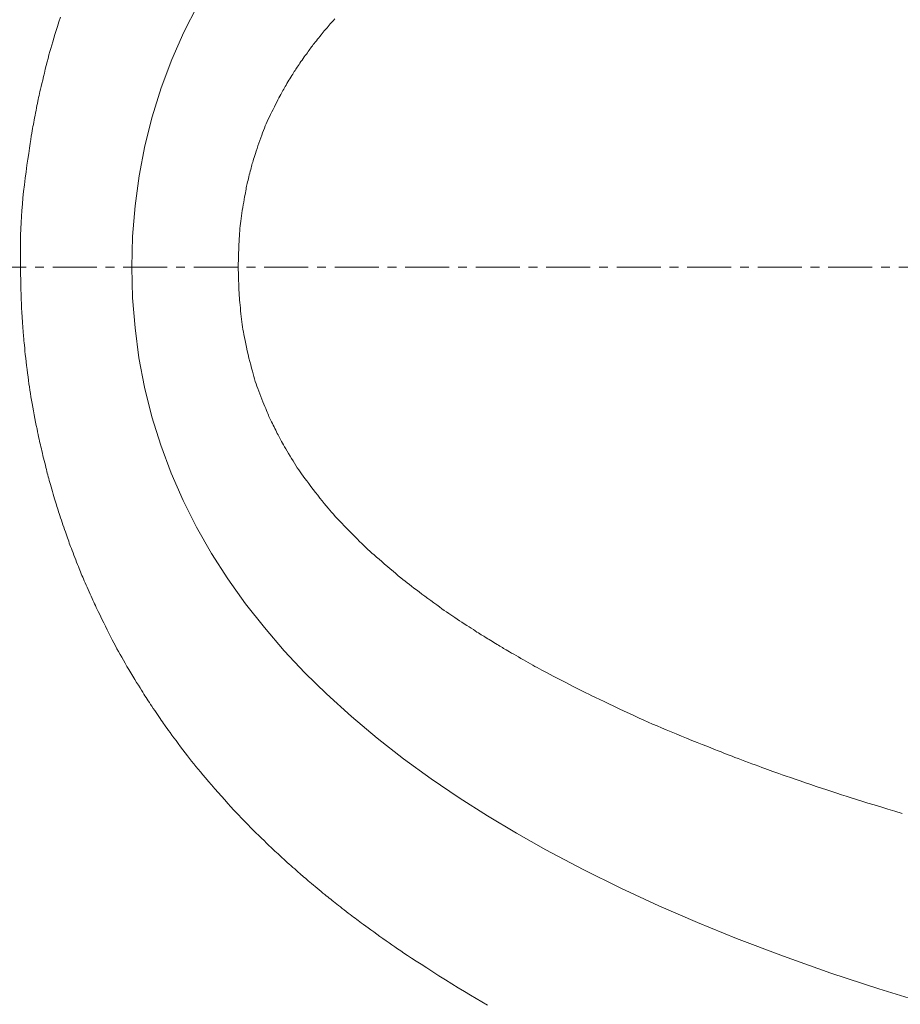
# Model space of a CAD drawing. Units: millimetres. Extents: x 4200 to 8405, y 0 to 2970.
# Drawn here: x 5292 to 5417, y 2281 to 2421 of the extents above; entities that cross this region are included whole.
import ezdxf

# ---------------------------------------------------------------- set-up
doc = ezdxf.new("R2010")
doc.units = ezdxf.units.MM
doc.linetypes.add('CENTER1', pattern=[10, 6.25, -1.25, 1.25, -1.25])
doc.linetypes.add('CENTER2', pattern=[28.575, 19.05, -3.175, 3.175, -3.175])
doc.layers.add('2-0', color=5, linetype='Continuous')
doc.layers.add('中心線', color=1, linetype='CENTER1', lineweight=15)
doc.layers.add('寸法線', color=3, linetype='Continuous', lineweight=15)
doc.styles.add('japanese', font='romans.shx', dxfattribs={"bigfont": 'bigfont.shx'})
doc.dimstyles.new('KIHON', dxfattribs={"dimscale": 10, "dimtxt": 2.5, "dimasz": 2.5, "dimexe": 0, "dimexo": 2, "dimgap": 1, "dimtad": 1, "dimdec": 0, "dimdsep": 46, "dimtxsty": 'japanese', "dimblk": 'OPEN30', "dimcen": 2.5, "dimadec": 0, "dimazin": 0, "dimtfac": 1, "dimtdec": 0, "dimtmove": 0, "dimatfit": 0, "dimfxl": 1, "dimarcsym": 0})

# ---------------------------------------------------------------- blocks, each defined once
blk = doc.blocks.new('_Open30')
at = {"color": 0, "linetype": 'ByBlock', "lineweight": -2}
for p, q in [((-1, 0.2679), (0, 0)), ((0, 0), (-1, -0.2679)), ((0, 0), (-1, 0))]:
    blk.add_line(p, q, dxfattribs=at)
blk = doc.blocks.new('*D8')
at = {"layer": 'Defpoints', "color": 0, "linetype": 'Continuous', "transparency": 16777216}
for p in [(5166.65, 2408.42), (5786.35, 2408.42), (5786.35, 2021.72)]:
    blk.add_point(p, dxfattribs=at)
at = {"layer": '寸法線', "color": 0, "linetype": 'Continuous', "lineweight": -2, "transparency": 16777216}
for p, q in [((5166.65, 2388.42), (5166.65, 2021.72)), ((5786.35, 2388.42), (5786.35, 2021.72)), ((5191.65, 2021.72), (5761.35, 2021.72))]:
    blk.add_line(p, q, dxfattribs=at)
at = {"layer": '寸法線', "color": 0, "linetype": 'Continuous', "lineweight": -2, "transparency": 16777216, "xscale": 25, "yscale": 25, "zscale": 25, "rotation": 180}
blk.add_blockref('_Open30', (5166.65, 2021.72), dxfattribs=at)
at = {"layer": '寸法線', "color": 0, "linetype": 'Continuous', "lineweight": -2, "transparency": 16777216, "xscale": 25, "yscale": 25, "zscale": 25}
blk.add_blockref('_Open30', (5786.35, 2021.72), dxfattribs=at)
at = {"layer": '寸法線', "color": 0, "linetype": 'Continuous', "lineweight": 0, "transparency": 16777216, "insert": (5521.35, 2044.22), "char_height": 25, "attachment_point": 5, "style": 'japanese'}
blk.add_mtext('620', dxfattribs=at)
blk = doc.blocks.new('*D11')
at = {"layer": 'Defpoints', "color": 0, "linetype": 'Continuous', "transparency": 16777216}
for p in [(5520.93, 2586.08), (4986.35, 2186.3), (5521.52, 2186.3)]:
    blk.add_point(p, dxfattribs=at)
at = {"layer": '寸法線', "color": 0, "linetype": 'Continuous', "lineweight": -2, "transparency": 16777216}
for p, q in [((5500.93, 2586.08), (4986.35, 2586.08)), ((4986.35, 2561.08), (4986.35, 2211.3)), ((5501.52, 2186.3), (4986.35, 2186.3))]:
    blk.add_line(p, q, dxfattribs=at)
at = {"layer": '寸法線', "color": 0, "linetype": 'Continuous', "lineweight": -2, "transparency": 16777216, "xscale": 25, "yscale": 25, "zscale": 25}
for p, rotation in [((4986.35, 2586.08), 90), ((4986.35, 2186.3), 270)]:
    blk.add_blockref('_Open30', p, dxfattribs=dict(at, rotation=rotation))
at = {"layer": '寸法線', "color": 0, "linetype": 'Continuous', "lineweight": 0, "transparency": 16777216, "insert": (4963.85, 2386.19), "char_height": 25, "attachment_point": 5, "rotation": 90, "style": 'japanese'}
blk.add_mtext('400', dxfattribs=at)

msp = doc.modelspace()

# ---------------------------------------------------------------- linework, layer by layer
at = {"layer": '2-0', "color": 5, "linetype": 'CENTER2', "lineweight": 20}
for p, q in [((5316.87, 2422.55), (5314.94, 2418.75)), ((5297.03, 2419.59), (5297.24, 2420.24)), ((5297.24, 2420.24), (5297.46, 2420.9)), ((5335.56, 2419.75), (5335.41, 2419.58)), ((5335.73, 2419.94), (5335.56, 2419.75)), ((5335.92, 2420.16), (5335.73, 2419.94)), ((5336.13, 2420.4), (5335.92, 2420.16)), ((5336.37, 2420.66), (5336.13, 2420.4)), ((5296.49, 2417.9), (5296.66, 2418.43)), ((5296.66, 2418.43), (5296.83, 2418.99)), ((5296.83, 2418.99), (5297.03, 2419.59)), ((5314.94, 2418.75), (5313.24, 2414.88)), ((5334.42, 2418.39), (5334.25, 2418.18)), ((5334.58, 2418.58), (5334.42, 2418.39)), ((5334.73, 2418.77), (5334.58, 2418.58)), ((5334.87, 2418.94), (5334.73, 2418.77)), ((5335, 2419.1), (5334.87, 2418.94)), ((5335.13, 2419.25), (5335, 2419.1)), ((5335.27, 2419.41), (5335.13, 2419.25)), ((5335.41, 2419.58), (5335.27, 2419.41)), ((5296.07, 2416.47), (5296.21, 2416.93)), ((5296.21, 2416.93), (5296.35, 2417.41)), ((5296.35, 2417.41), (5296.49, 2417.9)), ((5333.31, 2417), (5333.19, 2416.84)), ((5333.45, 2417.17), (5333.31, 2417)), ((5333.6, 2417.36), (5333.45, 2417.17)), ((5333.76, 2417.56), (5333.6, 2417.36)), ((5333.92, 2417.76), (5333.76, 2417.56)), ((5334.09, 2417.97), (5333.92, 2417.76)), ((5334.25, 2418.18), (5334.09, 2417.97)), ((5295.69, 2415.06), (5295.82, 2415.54)), ((5295.82, 2415.54), (5295.95, 2416.01)), ((5295.95, 2416.01), (5296.07, 2416.47)), ((5332.33, 2415.67), (5332.18, 2415.46)), ((5332.47, 2415.86), (5332.33, 2415.67)), ((5332.6, 2416.04), (5332.47, 2415.86)), ((5332.72, 2416.21), (5332.6, 2416.04)), ((5332.84, 2416.37), (5332.72, 2416.21)), ((5332.95, 2416.53), (5332.84, 2416.37)), ((5333.07, 2416.68), (5332.95, 2416.53)), ((5333.19, 2416.84), (5333.07, 2416.68)), ((5295.43, 2414.03), (5295.56, 2414.55)), ((5295.56, 2414.55), (5295.69, 2415.06)), ((5313.24, 2414.88), (5311.74, 2410.87)), ((5331.29, 2414.18), (5331.16, 2414)), ((5331.42, 2414.38), (5331.29, 2414.18)), ((5331.57, 2414.59), (5331.42, 2414.38)), ((5331.72, 2414.81), (5331.57, 2414.59)), ((5331.87, 2415.03), (5331.72, 2414.81)), ((5332.03, 2415.25), (5331.87, 2415.03)), ((5332.18, 2415.46), (5332.03, 2415.25)), ((5295.05, 2412.46), (5295.17, 2412.97)), ((5295.17, 2412.97), (5295.3, 2413.5)), ((5295.3, 2413.5), (5295.43, 2414.03)), ((5330.39, 2412.81), (5330.26, 2412.61)), ((5330.51, 2413), (5330.39, 2412.81)), ((5330.62, 2413.17), (5330.51, 2413)), ((5330.72, 2413.34), (5330.62, 2413.17)), ((5330.83, 2413.5), (5330.72, 2413.34)), ((5330.93, 2413.66), (5330.83, 2413.5)), ((5331.04, 2413.83), (5330.93, 2413.66)), ((5331.16, 2414), (5331.04, 2413.83)), ((5294.72, 2411.08), (5294.82, 2411.5)), ((5294.82, 2411.5), (5294.93, 2411.96)), ((5294.93, 2411.96), (5295.05, 2412.46)), ((5329.58, 2411.48), (5329.45, 2411.27)), ((5329.72, 2411.71), (5329.58, 2411.48)), ((5329.85, 2411.94), (5329.72, 2411.71)), ((5329.99, 2412.17), (5329.85, 2411.94)), ((5330.13, 2412.39), (5329.99, 2412.17)), ((5330.26, 2412.61), (5330.13, 2412.39)), ((5294.42, 2409.78), (5294.48, 2410.06)), ((5294.48, 2410.06), (5294.55, 2410.37)), ((5294.55, 2410.37), (5294.63, 2410.7)), ((5294.63, 2410.7), (5294.72, 2411.08)), ((5311.74, 2410.87), (5310.46, 2406.78)), ((5328.7, 2409.94), (5328.58, 2409.71)), ((5328.81, 2410.14), (5328.7, 2409.94)), ((5328.91, 2410.33), (5328.81, 2410.14)), ((5329.01, 2410.51), (5328.91, 2410.33)), ((5329.12, 2410.69), (5329.01, 2410.51)), ((5329.22, 2410.87), (5329.12, 2410.69)), ((5329.33, 2411.06), (5329.22, 2410.87)), ((5329.45, 2411.27), (5329.33, 2411.06)), ((5294.12, 2408.36), (5294.19, 2408.67)), ((5294.19, 2408.67), (5294.25, 2408.96)), ((5294.25, 2408.96), (5294.3, 2409.24)), ((5294.3, 2409.24), (5294.36, 2409.51)), ((5294.36, 2409.51), (5294.42, 2409.78)), ((5327.97, 2408.53), (5327.79, 2408.18)), ((5328.14, 2408.86), (5327.97, 2408.53)), ((5328.3, 2409.18), (5328.14, 2408.86)), ((5328.45, 2409.46), (5328.3, 2409.18)), ((5328.58, 2409.71), (5328.45, 2409.46)), ((5293.85, 2406.97), (5293.92, 2407.33)), ((5293.92, 2407.33), (5293.99, 2407.68)), ((5293.99, 2407.68), (5294.06, 2408.02)), ((5294.06, 2408.02), (5294.12, 2408.36)), ((5327.43, 2407.45), (5327.26, 2407.1)), ((5327.61, 2407.82), (5327.43, 2407.45)), ((5327.79, 2408.18), (5327.61, 2407.82)), ((5293.61, 2405.68), (5293.66, 2405.98)), ((5293.66, 2405.98), (5293.72, 2406.29)), ((5293.72, 2406.29), (5293.78, 2406.63)), ((5293.78, 2406.63), (5293.85, 2406.97)), ((5310.46, 2406.78), (5309.42, 2402.63)), ((5326.64, 2405.77), (5326.51, 2405.46)), ((5326.78, 2406.09), (5326.64, 2405.77)), ((5326.93, 2406.41), (5326.78, 2406.09)), ((5327.09, 2406.75), (5326.93, 2406.41)), ((5327.26, 2407.1), (5327.09, 2406.75)), ((5293.32, 2404.03), (5293.39, 2404.44)), ((5293.39, 2404.44), (5293.45, 2404.79)), ((5293.45, 2404.79), (5293.5, 2405.11)), ((5293.5, 2405.11), (5293.55, 2405.4)), ((5293.55, 2405.4), (5293.61, 2405.68)), ((5326.12, 2404.49), (5326, 2404.14)), ((5326.25, 2404.82), (5326.12, 2404.49)), ((5326.38, 2405.14), (5326.25, 2404.82)), ((5326.51, 2405.46), (5326.38, 2405.14)), ((5293.06, 2402.33), (5293.16, 2402.99)), ((5293.16, 2402.99), (5293.25, 2403.55)), ((5293.25, 2403.55), (5293.32, 2404.03)), ((5325.6, 2403.02), (5325.47, 2402.64)), ((5325.73, 2403.4), (5325.6, 2403.02)), ((5325.86, 2403.77), (5325.73, 2403.4)), ((5326, 2404.14), (5325.86, 2403.77)), ((5292.83, 2400.76), (5292.95, 2401.58)), ((5292.95, 2401.58), (5293.06, 2402.33)), ((5309.42, 2402.63), (5308.61, 2398.41)), ((5325.11, 2401.57), (5325.02, 2401.26)), ((5325.22, 2401.91), (5325.11, 2401.57)), ((5325.34, 2402.26), (5325.22, 2401.91)), ((5325.47, 2402.64), (5325.34, 2402.26)), ((5292.7, 2399.89), (5292.83, 2400.76)), ((5324.72, 2400.32), (5324.66, 2400.12)), ((5324.78, 2400.53), (5324.72, 2400.32)), ((5324.85, 2400.75), (5324.78, 2400.53)), ((5324.93, 2400.99), (5324.85, 2400.75)), ((5325.02, 2401.26), (5324.93, 2400.99)), ((5292.45, 2398.05), (5292.58, 2398.98)), ((5292.58, 2398.98), (5292.7, 2399.89)), ((5324.31, 2398.78), (5324.24, 2398.52)), ((5324.37, 2399.04), (5324.31, 2398.78)), ((5324.44, 2399.28), (5324.37, 2399.04)), ((5324.5, 2399.51), (5324.44, 2399.28)), ((5324.55, 2399.72), (5324.5, 2399.51)), ((5324.61, 2399.93), (5324.55, 2399.72)), ((5324.66, 2400.12), (5324.61, 2399.93)), ((5292.33, 2397.1), (5292.45, 2398.05)), ((5308.61, 2398.41), (5308.04, 2394.13)), ((5324, 2397.53), (5323.95, 2397.31)), ((5324.06, 2397.76), (5324, 2397.53)), ((5324.12, 2398.01), (5324.06, 2397.76)), ((5324.18, 2398.26), (5324.12, 2398.01)), ((5324.24, 2398.52), (5324.18, 2398.26)), ((5292.13, 2395.26), (5292.23, 2396.17)), ((5292.23, 2396.17), (5292.33, 2397.1)), ((5323.68, 2396), (5323.63, 2395.72)), ((5323.73, 2396.26), (5323.68, 2396)), ((5323.77, 2396.49), (5323.73, 2396.26)), ((5323.81, 2396.7), (5323.77, 2396.49)), ((5323.86, 2396.91), (5323.81, 2396.7)), ((5323.9, 2397.11), (5323.86, 2396.91)), ((5323.95, 2397.31), (5323.9, 2397.11)), ((5292.05, 2394.37), (5292.13, 2395.26)), ((5323.44, 2394.67), (5323.37, 2394.28)), ((5323.51, 2395.05), (5323.44, 2394.67)), ((5323.57, 2395.4), (5323.51, 2395.05)), ((5323.63, 2395.72), (5323.57, 2395.4)), ((5291.91, 2392.62), (5291.97, 2393.49)), ((5291.97, 2393.49), (5292.05, 2394.37)), ((5308.04, 2394.13), (5307.69, 2389.78)), ((5323.24, 2393.48), (5323.18, 2393.08)), ((5323.31, 2393.88), (5323.24, 2393.48)), ((5323.37, 2394.28), (5323.31, 2393.88)), ((5291.87, 2391.75), (5291.91, 2392.62)), ((5323.02, 2391.97), (5322.98, 2391.62)), ((5323.07, 2392.32), (5323.02, 2391.97)), ((5323.12, 2392.69), (5323.07, 2392.32)), ((5323.18, 2393.08), (5323.12, 2392.69)), ((5291.8, 2389.97), (5291.83, 2390.87)), ((5291.83, 2390.87), (5291.87, 2391.75)), ((5322.88, 2390.59), (5322.86, 2390.23)), ((5322.91, 2390.93), (5322.88, 2390.59)), ((5322.95, 2391.28), (5322.91, 2390.93)), ((5322.98, 2391.62), (5322.95, 2391.28)), ((5291.77, 2388.12), (5291.78, 2389.06)), ((5291.78, 2389.06), (5291.8, 2389.97)), ((5307.69, 2389.78), (5307.58, 2385.42)), ((5322.79, 2389.07), (5322.77, 2388.66)), ((5322.81, 2389.47), (5322.79, 2389.07)), ((5322.83, 2389.86), (5322.81, 2389.47)), ((5322.86, 2390.23), (5322.83, 2389.86)), ((5291.77, 2387.18), (5291.77, 2388.12)), ((5322.74, 2387.86), (5322.72, 2387.49)), ((5322.75, 2388.26), (5322.74, 2387.86)), ((5322.77, 2388.66), (5322.75, 2388.26)), ((5291.78, 2386.24), (5291.77, 2387.18)), ((5291.79, 2385.32), (5291.78, 2386.24)), ((5322.69, 2386.27), (5322.68, 2386.03)), ((5322.7, 2386.81), (5322.69, 2386.52)), ((5322.69, 2386.52), (5322.69, 2386.27)), ((5322.71, 2387.13), (5322.7, 2386.81)), ((5322.72, 2387.49), (5322.71, 2387.13)), ((5291.8, 2384.44), (5291.79, 2385.32)), ((5307.58, 2385.42), (5307.69, 2381.1)), ((5322.68, 2386.03), (5322.68, 2385.82)), ((5322.68, 2385.82), (5322.68, 2385.61)), ((5322.68, 2385.61), (5322.68, 2385.41)), ((5322.68, 2385.41), (5322.68, 2385.2)), ((5322.68, 2385.2), (5322.68, 2384.98)), ((5322.68, 2384.98), (5322.69, 2384.74)), ((5291.82, 2383.62), (5291.8, 2384.44)), ((5291.84, 2382.86), (5291.82, 2383.62)), ((5322.69, 2384.74), (5322.69, 2384.49)), ((5322.69, 2384.49), (5322.7, 2384.23)), ((5322.7, 2384.23), (5322.7, 2383.96)), ((5322.7, 2383.96), (5322.71, 2383.69)), ((5322.71, 2383.69), (5322.72, 2383.43)), ((5322.72, 2383.43), (5322.73, 2383.18)), ((5291.85, 2382.2), (5291.84, 2382.86)), ((5291.87, 2381.63), (5291.85, 2382.2)), ((5322.73, 2383.18), (5322.73, 2382.94)), ((5322.73, 2382.94), (5322.74, 2382.72)), ((5322.74, 2382.72), (5322.75, 2382.51)), ((5322.75, 2382.51), (5322.76, 2382.3)), ((5322.76, 2382.3), (5322.77, 2382.1)), ((5322.77, 2382.1), (5322.79, 2381.88)), ((5291.88, 2381.14), (5291.87, 2381.63)), ((5291.9, 2380.73), (5291.88, 2381.14)), ((5291.91, 2380.37), (5291.9, 2380.73)), ((5307.69, 2381.1), (5308.03, 2376.82)), ((5322.79, 2381.88), (5322.8, 2381.64)), ((5322.8, 2381.64), (5322.82, 2381.39)), ((5322.82, 2381.39), (5322.84, 2381.1)), ((5322.84, 2381.1), (5322.87, 2380.77)), ((5322.87, 2380.77), (5322.9, 2380.42)), ((5291.92, 2380.06), (5291.91, 2380.37)), ((5291.94, 2379.76), (5291.92, 2380.06)), ((5291.95, 2379.47), (5291.94, 2379.76)), ((5291.97, 2379.17), (5291.95, 2379.47)), ((5322.9, 2380.42), (5322.93, 2380.04)), ((5322.93, 2380.04), (5322.97, 2379.64)), ((5322.97, 2379.64), (5323.01, 2379.24)), ((5323.01, 2379.24), (5323.05, 2378.83)), ((5291.99, 2378.85), (5291.97, 2379.17)), ((5292.01, 2378.51), (5291.99, 2378.85)), ((5292.03, 2378.16), (5292.01, 2378.51)), ((5292.06, 2377.8), (5292.03, 2378.16)), ((5292.08, 2377.44), (5292.06, 2377.8)), ((5323.05, 2378.83), (5323.09, 2378.43)), ((5323.09, 2378.43), (5323.14, 2378.04)), ((5323.14, 2378.04), (5323.18, 2377.67)), ((5292.11, 2377.08), (5292.08, 2377.44)), ((5292.13, 2376.74), (5292.11, 2377.08)), ((5292.15, 2376.42), (5292.13, 2376.74)), ((5292.18, 2376.12), (5292.15, 2376.42)), ((5308.03, 2376.82), (5308.59, 2372.58)), ((5323.18, 2377.67), (5323.23, 2377.31)), ((5323.23, 2377.31), (5323.28, 2376.95)), ((5323.28, 2376.95), (5323.34, 2376.6)), ((5323.34, 2376.6), (5323.4, 2376.24)), ((5292.2, 2375.84), (5292.18, 2376.12)), ((5292.22, 2375.57), (5292.2, 2375.84)), ((5292.24, 2375.29), (5292.22, 2375.57)), ((5292.27, 2375), (5292.24, 2375.29)), ((5292.3, 2374.69), (5292.27, 2375)), ((5323.4, 2376.24), (5323.47, 2375.86)), ((5323.47, 2375.86), (5323.54, 2375.46)), ((5323.54, 2375.46), (5323.63, 2375.03)), ((5323.63, 2375.03), (5323.73, 2374.57)), ((5292.34, 2374.34), (5292.3, 2374.69)), ((5292.38, 2373.96), (5292.34, 2374.34)), ((5292.42, 2373.52), (5292.38, 2373.96)), ((5323.73, 2374.57), (5323.84, 2374.08)), ((5323.84, 2374.08), (5323.95, 2373.57)), ((5292.47, 2373.05), (5292.42, 2373.52)), ((5292.53, 2372.54), (5292.47, 2373.05)), ((5292.59, 2372.01), (5292.53, 2372.54)), ((5308.59, 2372.58), (5309.39, 2368.38)), ((5323.95, 2373.57), (5324.07, 2373.06)), ((5324.07, 2373.06), (5324.19, 2372.54)), ((5324.19, 2372.54), (5324.32, 2372.04)), ((5292.65, 2371.47), (5292.59, 2372.01)), ((5292.72, 2370.93), (5292.65, 2371.47)), ((5292.78, 2370.39), (5292.72, 2370.93)), ((5324.32, 2372.04), (5324.44, 2371.55)), ((5324.44, 2371.55), (5324.55, 2371.1)), ((5324.55, 2371.1), (5324.67, 2370.67)), ((5292.85, 2369.87), (5292.78, 2370.39)), ((5292.91, 2369.37), (5292.85, 2369.87)), ((5324.67, 2370.67), (5324.77, 2370.28)), ((5324.77, 2370.28), (5324.88, 2369.92)), ((5324.88, 2369.92), (5324.99, 2369.57)), ((5324.99, 2369.57), (5325.09, 2369.23)), ((5292.98, 2368.89), (5292.91, 2369.37)), ((5293.04, 2368.43), (5292.98, 2368.89)), ((5293.11, 2367.97), (5293.04, 2368.43)), ((5309.39, 2368.38), (5310.42, 2364.21)), ((5325.09, 2369.23), (5325.21, 2368.89)), ((5325.21, 2368.89), (5325.32, 2368.55)), ((5325.32, 2368.55), (5325.45, 2368.2)), ((5325.45, 2368.2), (5325.58, 2367.84)), ((5293.18, 2367.51), (5293.11, 2367.97)), ((5293.26, 2367.05), (5293.18, 2367.51)), ((5293.34, 2366.58), (5293.26, 2367.05)), ((5325.58, 2367.84), (5325.73, 2367.46)), ((5325.73, 2367.46), (5325.87, 2367.08)), ((5325.87, 2367.08), (5326.02, 2366.71)), ((5326.02, 2366.71), (5326.17, 2366.34)), ((5293.43, 2366.08), (5293.34, 2366.58)), ((5293.52, 2365.57), (5293.43, 2366.08)), ((5293.62, 2365.04), (5293.52, 2365.57)), ((5326.17, 2366.34), (5326.31, 2365.99)), ((5326.31, 2365.99), (5326.44, 2365.66)), ((5326.44, 2365.66), (5326.56, 2365.36)), ((5326.56, 2365.36), (5326.67, 2365.1)), ((5293.73, 2364.5), (5293.62, 2365.04)), ((5293.83, 2363.97), (5293.73, 2364.5)), ((5293.93, 2363.45), (5293.83, 2363.97)), ((5310.42, 2364.21), (5311.67, 2360.16)), ((5326.67, 2365.1), (5326.77, 2364.86)), ((5326.77, 2364.86), (5326.86, 2364.65)), ((5326.86, 2364.65), (5326.95, 2364.45)), ((5326.95, 2364.45), (5327.03, 2364.26)), ((5327.03, 2364.26), (5327.12, 2364.07)), ((5327.12, 2364.07), (5327.21, 2363.88)), ((5327.21, 2363.88), (5327.3, 2363.68)), ((5294.03, 2362.95), (5293.93, 2363.45)), ((5294.13, 2362.49), (5294.03, 2362.95)), ((5294.21, 2362.06), (5294.13, 2362.49)), ((5327.3, 2363.68), (5327.41, 2363.47)), ((5327.41, 2363.47), (5327.52, 2363.24)), ((5327.52, 2363.24), (5327.63, 2363)), ((5327.63, 2363), (5327.75, 2362.76)), ((5327.75, 2362.76), (5327.87, 2362.52)), ((5327.87, 2362.52), (5327.99, 2362.28)), ((5294.29, 2361.69), (5294.21, 2362.06)), ((5294.36, 2361.35), (5294.29, 2361.69)), ((5294.42, 2361.04), (5294.36, 2361.35)), ((5294.49, 2360.76), (5294.42, 2361.04)), ((5327.99, 2362.28), (5328.1, 2362.05)), ((5328.1, 2362.05), (5328.21, 2361.84)), ((5328.21, 2361.84), (5328.31, 2361.64)), ((5328.31, 2361.64), (5328.41, 2361.45)), ((5328.41, 2361.45), (5328.5, 2361.27)), ((5328.5, 2361.27), (5328.6, 2361.09)), ((5328.6, 2361.09), (5328.7, 2360.9)), ((5294.55, 2360.49), (5294.49, 2360.76)), ((5294.61, 2360.22), (5294.55, 2360.49)), ((5294.67, 2359.95), (5294.61, 2360.22)), ((5294.74, 2359.66), (5294.67, 2359.95)), ((5294.81, 2359.35), (5294.74, 2359.66)), ((5311.67, 2360.16), (5313.16, 2356.18)), ((5328.7, 2360.9), (5328.82, 2360.7)), ((5328.82, 2360.7), (5328.94, 2360.47)), ((5328.94, 2360.47), (5329.09, 2360.22)), ((5329.09, 2360.22), (5329.25, 2359.94)), ((5329.25, 2359.94), (5329.43, 2359.63)), ((5329.43, 2359.63), (5329.62, 2359.31)), ((5294.89, 2359.02), (5294.81, 2359.35)), ((5294.97, 2358.68), (5294.89, 2359.02)), ((5295.06, 2358.34), (5294.97, 2358.68)), ((5295.14, 2357.99), (5295.06, 2358.34)), ((5329.62, 2359.31), (5329.82, 2358.97)), ((5329.82, 2358.97), (5330.03, 2358.62)), ((5330.03, 2358.62), (5330.24, 2358.27)), ((5330.24, 2358.27), (5330.45, 2357.93)), ((5295.23, 2357.65), (5295.14, 2357.99)), ((5295.31, 2357.32), (5295.23, 2357.65)), ((5295.39, 2357.01), (5295.31, 2357.32)), ((5295.46, 2356.72), (5295.39, 2357.01)), ((5330.45, 2357.93), (5330.65, 2357.6)), ((5330.65, 2357.6), (5330.85, 2357.28)), ((5330.85, 2357.28), (5331.05, 2356.98)), ((5331.05, 2356.98), (5331.24, 2356.68)), ((5295.53, 2356.46), (5295.46, 2356.72)), ((5295.59, 2356.2), (5295.53, 2356.46)), ((5295.66, 2355.95), (5295.59, 2356.2)), ((5295.73, 2355.7), (5295.66, 2355.95)), ((5295.8, 2355.45), (5295.73, 2355.7)), ((5295.87, 2355.18), (5295.8, 2355.45)), ((5313.16, 2356.18), (5314.84, 2352.31)), ((5331.24, 2356.68), (5331.44, 2356.39)), ((5331.44, 2356.39), (5331.65, 2356.09)), ((5331.65, 2356.09), (5331.88, 2355.78)), ((5331.88, 2355.78), (5332.12, 2355.45)), ((5332.12, 2355.45), (5332.38, 2355.09)), ((5295.95, 2354.9), (5295.87, 2355.18)), ((5296.04, 2354.59), (5295.95, 2354.9)), ((5296.13, 2354.26), (5296.04, 2354.59)), ((5296.23, 2353.93), (5296.13, 2354.26)), ((5332.38, 2355.09), (5332.66, 2354.72)), ((5332.66, 2354.72), (5332.97, 2354.32)), ((5332.97, 2354.32), (5333.29, 2353.9)), ((5296.33, 2353.58), (5296.23, 2353.93)), ((5296.43, 2353.24), (5296.33, 2353.58)), ((5296.53, 2352.9), (5296.43, 2353.24)), ((5296.62, 2352.58), (5296.53, 2352.9)), ((5333.29, 2353.9), (5333.61, 2353.48)), ((5333.61, 2353.48), (5333.94, 2353.07)), ((5333.94, 2353.07), (5334.26, 2352.66)), ((5334.26, 2352.66), (5334.58, 2352.26)), ((5296.71, 2352.27), (5296.62, 2352.58)), ((5296.8, 2351.98), (5296.71, 2352.27)), ((5296.88, 2351.72), (5296.8, 2351.98)), ((5296.96, 2351.47), (5296.88, 2351.72)), ((5297.03, 2351.22), (5296.96, 2351.47)), ((5314.84, 2352.31), (5316.73, 2348.55)), ((5334.58, 2352.26), (5334.88, 2351.9)), ((5334.88, 2351.9), (5335.15, 2351.56)), ((5335.15, 2351.56), (5335.42, 2351.24)), ((5297.11, 2350.97), (5297.03, 2351.22)), ((5297.19, 2350.72), (5297.11, 2350.97)), ((5297.28, 2350.46), (5297.19, 2350.72)), ((5297.37, 2350.18), (5297.28, 2350.46)), ((5297.47, 2349.87), (5297.37, 2350.18)), ((5297.58, 2349.55), (5297.47, 2349.87)), ((5335.42, 2351.24), (5335.67, 2350.94)), ((5335.67, 2350.94), (5335.92, 2350.65)), ((5335.92, 2350.65), (5336.18, 2350.36)), ((5336.18, 2350.36), (5336.44, 2350.07)), ((5336.44, 2350.07), (5336.72, 2349.77)), ((5297.69, 2349.21), (5297.58, 2349.55)), ((5297.81, 2348.87), (5297.69, 2349.21)), ((5297.92, 2348.53), (5297.81, 2348.87)), ((5298.04, 2348.2), (5297.92, 2348.53)), ((5316.73, 2348.55), (5318.86, 2344.82)), ((5336.72, 2349.77), (5337.03, 2349.45)), ((5337.03, 2349.45), (5337.36, 2349.1)), ((5337.36, 2349.1), (5337.71, 2348.74)), ((5337.71, 2348.74), (5338.07, 2348.36)), ((5298.15, 2347.88), (5298.04, 2348.2)), ((5298.25, 2347.57), (5298.15, 2347.88)), ((5298.35, 2347.29), (5298.25, 2347.57)), ((5298.44, 2347.03), (5298.35, 2347.29)), ((5338.07, 2348.36), (5338.45, 2347.97)), ((5338.45, 2347.97), (5338.82, 2347.59)), ((5338.82, 2347.59), (5339.19, 2347.22)), ((5339.19, 2347.22), (5339.55, 2346.86)), ((5298.53, 2346.78), (5298.44, 2347.03)), ((5298.62, 2346.54), (5298.53, 2346.78)), ((5298.71, 2346.29), (5298.62, 2346.54)), ((5298.8, 2346.04), (5298.71, 2346.29)), ((5298.9, 2345.78), (5298.8, 2346.04)), ((5299, 2345.51), (5298.9, 2345.78)), ((5339.55, 2346.86), (5339.89, 2346.52)), ((5339.89, 2346.52), (5340.2, 2346.21)), ((5340.2, 2346.21), (5340.5, 2345.92)), ((5340.5, 2345.92), (5340.79, 2345.65)), ((5299.12, 2345.21), (5299, 2345.51)), ((5299.24, 2344.89), (5299.12, 2345.21)), ((5299.37, 2344.56), (5299.24, 2344.89)), ((5299.49, 2344.23), (5299.37, 2344.56)), ((5318.86, 2344.82), (5321.18, 2341.2)), ((5340.79, 2345.65), (5341.07, 2345.39)), ((5341.07, 2345.39), (5341.35, 2345.13)), ((5341.35, 2345.13), (5341.64, 2344.86)), ((5341.64, 2344.86), (5341.95, 2344.59)), ((5341.95, 2344.59), (5342.28, 2344.3)), ((5342.28, 2344.3), (5342.64, 2343.98)), ((5299.62, 2343.89), (5299.49, 2344.23)), ((5299.75, 2343.56), (5299.62, 2343.89)), ((5299.88, 2343.25), (5299.75, 2343.56)), ((5299.99, 2342.95), (5299.88, 2343.25)), ((5300.1, 2342.68), (5299.99, 2342.95)), ((5342.64, 2343.98), (5343.02, 2343.65)), ((5343.02, 2343.65), (5343.41, 2343.31)), ((5343.41, 2343.31), (5343.82, 2342.96)), ((5343.82, 2342.96), (5344.22, 2342.62)), ((5300.21, 2342.42), (5300.1, 2342.68)), ((5300.31, 2342.18), (5300.21, 2342.42)), ((5300.4, 2341.94), (5300.31, 2342.18)), ((5300.5, 2341.7), (5300.4, 2341.94)), ((5300.61, 2341.46), (5300.5, 2341.7)), ((5344.22, 2342.62), (5344.62, 2342.28)), ((5344.62, 2342.28), (5345.01, 2341.96)), ((5345.01, 2341.96), (5345.37, 2341.65)), ((5345.37, 2341.65), (5345.71, 2341.37)), ((5300.71, 2341.2), (5300.61, 2341.46)), ((5300.83, 2340.93), (5300.71, 2341.2)), ((5300.96, 2340.64), (5300.83, 2340.93)), ((5301.09, 2340.33), (5300.96, 2340.64)), ((5301.23, 2340.01), (5301.09, 2340.33)), ((5321.18, 2341.2), (5323.69, 2337.68)), ((5345.71, 2341.37), (5346.03, 2341.11)), ((5346.03, 2341.11), (5346.34, 2340.87)), ((5346.34, 2340.87), (5346.64, 2340.63)), ((5346.64, 2340.63), (5346.94, 2340.39)), ((5346.94, 2340.39), (5347.25, 2340.15)), ((5347.25, 2340.15), (5347.58, 2339.9)), ((5301.38, 2339.68), (5301.23, 2340.01)), ((5301.52, 2339.36), (5301.38, 2339.68)), ((5301.66, 2339.03), (5301.52, 2339.36)), ((5301.8, 2338.73), (5301.66, 2339.03)), ((5301.93, 2338.44), (5301.8, 2338.73)), ((5347.58, 2339.9), (5347.93, 2339.64)), ((5347.93, 2339.64), (5348.31, 2339.35)), ((5348.31, 2339.35), (5348.71, 2339.05)), ((5348.71, 2339.05), (5349.13, 2338.74)), ((5349.13, 2338.74), (5349.56, 2338.42)), ((5302.05, 2338.17), (5301.93, 2338.44)), ((5302.17, 2337.91), (5302.05, 2338.17)), ((5302.28, 2337.66), (5302.17, 2337.91)), ((5302.4, 2337.41), (5302.28, 2337.66)), ((5302.52, 2337.15), (5302.4, 2337.41)), ((5323.69, 2337.68), (5326.37, 2334.28)), ((5349.56, 2338.42), (5349.99, 2338.11)), ((5349.99, 2338.11), (5350.41, 2337.8)), ((5350.41, 2337.8), (5350.82, 2337.5)), ((5350.82, 2337.5), (5351.21, 2337.23)), ((5302.65, 2336.87), (5302.52, 2337.15)), ((5302.8, 2336.56), (5302.65, 2336.87)), ((5302.97, 2336.22), (5302.8, 2336.56)), ((5303.16, 2335.83), (5302.97, 2336.22)), ((5351.21, 2337.23), (5351.56, 2336.97)), ((5351.56, 2336.97), (5351.9, 2336.73)), ((5351.9, 2336.73), (5352.21, 2336.51)), ((5352.21, 2336.51), (5352.52, 2336.3)), ((5352.52, 2336.3), (5352.81, 2336.1)), ((5352.81, 2336.1), (5353.11, 2335.9)), ((5353.11, 2335.9), (5353.41, 2335.7)), ((5303.37, 2335.4), (5303.16, 2335.83)), ((5303.59, 2334.95), (5303.37, 2335.4)), ((5303.82, 2334.48), (5303.59, 2334.95)), ((5304.07, 2333.99), (5303.82, 2334.48)), ((5353.41, 2335.7), (5353.72, 2335.49)), ((5353.72, 2335.49), (5354.05, 2335.27)), ((5354.05, 2335.27), (5354.39, 2335.05)), ((5354.39, 2335.05), (5354.73, 2334.83)), ((5354.73, 2334.83), (5355.07, 2334.61)), ((5355.07, 2334.61), (5355.4, 2334.39)), ((5304.31, 2333.51), (5304.07, 2333.99)), ((5304.55, 2333.03), (5304.31, 2333.51)), ((5326.37, 2334.28), (5329.19, 2331.01)), ((5355.4, 2334.39), (5355.72, 2334.19)), ((5355.72, 2334.19), (5356.02, 2334)), ((5356.02, 2334), (5356.29, 2333.82)), ((5356.29, 2333.82), (5356.53, 2333.66)), ((5356.53, 2333.66), (5356.75, 2333.53)), ((5356.75, 2333.53), (5356.95, 2333.4)), ((5356.95, 2333.4), (5357.13, 2333.28)), ((5357.13, 2333.28), (5357.31, 2333.17)), ((5357.31, 2333.17), (5357.48, 2333.07)), ((5304.79, 2332.57), (5304.55, 2333.03)), ((5305.02, 2332.12), (5304.79, 2332.57)), ((5305.24, 2331.7), (5305.02, 2332.12)), ((5305.46, 2331.29), (5305.24, 2331.7)), ((5357.48, 2333.07), (5357.66, 2332.96)), ((5357.66, 2332.96), (5357.85, 2332.84)), ((5357.85, 2332.84), (5358.05, 2332.71)), ((5358.05, 2332.71), (5358.26, 2332.58)), ((5358.26, 2332.58), (5358.49, 2332.45)), ((5358.49, 2332.45), (5358.72, 2332.31)), ((5358.72, 2332.31), (5358.94, 2332.17)), ((5358.94, 2332.17), (5359.17, 2332.03)), ((5359.17, 2332.03), (5359.38, 2331.9)), ((5359.38, 2331.9), (5359.59, 2331.78)), ((5359.59, 2331.78), (5359.78, 2331.66)), ((5305.68, 2330.89), (5305.46, 2331.29)), ((5305.91, 2330.48), (5305.68, 2330.89)), ((5306.14, 2330.08), (5305.91, 2330.48)), ((5329.19, 2331.01), (5332.13, 2327.89)), ((5359.78, 2331.66), (5359.95, 2331.55)), ((5359.95, 2331.55), (5360.13, 2331.45)), ((5360.13, 2331.45), (5360.31, 2331.34)), ((5360.31, 2331.34), (5360.49, 2331.23)), ((5360.49, 2331.23), (5360.69, 2331.12)), ((5360.69, 2331.12), (5360.92, 2330.99)), ((5360.92, 2330.99), (5361.16, 2330.84)), ((5361.16, 2330.84), (5361.44, 2330.68)), ((5361.44, 2330.68), (5361.75, 2330.5)), ((5361.75, 2330.5), (5362.08, 2330.31)), ((5362.08, 2330.31), (5362.42, 2330.12)), ((5306.38, 2329.66), (5306.14, 2330.08)), ((5306.63, 2329.23), (5306.38, 2329.66)), ((5306.89, 2328.78), (5306.63, 2329.23)), ((5362.42, 2330.12), (5362.77, 2329.92)), ((5362.77, 2329.92), (5363.12, 2329.71)), ((5363.12, 2329.71), (5363.47, 2329.51)), ((5363.47, 2329.51), (5363.81, 2329.32)), ((5363.81, 2329.32), (5364.14, 2329.14)), ((5364.14, 2329.14), (5364.45, 2328.96)), ((5364.45, 2328.96), (5364.76, 2328.79)), ((5307.17, 2328.32), (5306.89, 2328.78)), ((5307.45, 2327.85), (5307.17, 2328.32)), ((5307.73, 2327.39), (5307.45, 2327.85)), ((5332.13, 2327.89), (5335.18, 2324.88)), ((5364.76, 2328.79), (5365.08, 2328.62)), ((5365.08, 2328.62), (5365.4, 2328.44)), ((5365.4, 2328.44), (5365.74, 2328.26)), ((5365.74, 2328.26), (5366.1, 2328.07)), ((5366.1, 2328.07), (5366.49, 2327.86)), ((5366.49, 2327.86), (5366.9, 2327.64)), ((5366.9, 2327.64), (5367.35, 2327.41)), ((5308, 2326.94), (5307.73, 2327.39)), ((5308.26, 2326.51), (5308, 2326.94)), ((5308.51, 2326.1), (5308.26, 2326.51)), ((5308.74, 2325.74), (5308.51, 2326.1)), ((5367.35, 2327.41), (5367.81, 2327.16)), ((5367.81, 2327.16), (5368.28, 2326.92)), ((5368.28, 2326.92), (5368.75, 2326.67)), ((5368.75, 2326.67), (5369.22, 2326.43)), ((5369.22, 2326.43), (5369.66, 2326.2)), ((5369.66, 2326.2), (5370.08, 2325.98)), ((5308.94, 2325.41), (5308.74, 2325.74)), ((5309.12, 2325.12), (5308.94, 2325.41)), ((5309.29, 2324.85), (5309.12, 2325.12)), ((5309.44, 2324.61), (5309.29, 2324.85)), ((5335.18, 2324.88), (5338.71, 2321.68)), ((5370.08, 2325.98), (5370.48, 2325.78)), ((5370.48, 2325.78), (5370.85, 2325.59)), ((5370.85, 2325.59), (5371.21, 2325.41)), ((5371.21, 2325.41), (5371.58, 2325.23)), ((5371.58, 2325.23), (5371.96, 2325.04)), ((5371.96, 2325.04), (5372.38, 2324.83)), ((5372.38, 2324.83), (5372.84, 2324.61)), ((5309.59, 2324.38), (5309.44, 2324.61)), ((5309.74, 2324.15), (5309.59, 2324.38)), ((5309.89, 2323.91), (5309.74, 2324.15)), ((5310.06, 2323.67), (5309.89, 2323.91)), ((5310.23, 2323.4), (5310.06, 2323.67)), ((5310.42, 2323.12), (5310.23, 2323.4)), ((5372.84, 2324.61), (5373.35, 2324.36)), ((5373.35, 2324.36), (5373.94, 2324.08)), ((5373.94, 2324.08), (5374.57, 2323.78)), ((5374.57, 2323.78), (5375.25, 2323.45)), ((5375.25, 2323.45), (5375.96, 2323.12)), ((5310.62, 2322.83), (5310.42, 2323.12)), ((5310.82, 2322.53), (5310.62, 2322.83)), ((5311.02, 2322.23), (5310.82, 2322.53)), ((5311.21, 2321.94), (5311.02, 2322.23)), ((5311.4, 2321.66), (5311.21, 2321.94)), ((5375.96, 2323.12), (5376.69, 2322.77)), ((5376.69, 2322.77), (5377.43, 2322.43)), ((5377.43, 2322.43), (5378.15, 2322.09)), ((5378.15, 2322.09), (5378.86, 2321.77)), ((5311.58, 2321.4), (5311.4, 2321.66)), ((5311.75, 2321.15), (5311.58, 2321.4)), ((5311.91, 2320.92), (5311.75, 2321.15)), ((5312.07, 2320.7), (5311.91, 2320.92)), ((5312.23, 2320.47), (5312.07, 2320.7)), ((5338.71, 2321.68), (5342.36, 2318.61)), ((5378.86, 2321.77), (5379.53, 2321.46)), ((5379.53, 2321.46), (5380.18, 2321.16)), ((5380.18, 2321.16), (5380.82, 2320.88)), ((5380.82, 2320.88), (5381.45, 2320.61)), ((5381.45, 2320.61), (5382.08, 2320.33)), ((5312.4, 2320.23), (5312.23, 2320.47)), ((5312.58, 2319.98), (5312.4, 2320.23)), ((5312.78, 2319.7), (5312.58, 2319.98)), ((5313.01, 2319.39), (5312.78, 2319.7)), ((5313.26, 2319.04), (5313.01, 2319.39)), ((5382.08, 2320.33), (5382.72, 2320.06)), ((5382.72, 2320.06), (5383.38, 2319.78)), ((5383.38, 2319.78), (5384.06, 2319.5)), ((5384.06, 2319.5), (5384.78, 2319.2)), ((5384.78, 2319.2), (5385.52, 2318.9)), ((5313.55, 2318.65), (5313.26, 2319.04)), ((5313.85, 2318.25), (5313.55, 2318.65)), ((5314.16, 2317.82), (5313.85, 2318.25)), ((5314.49, 2317.39), (5314.16, 2317.82)), ((5342.36, 2318.61), (5346.13, 2315.67)), ((5385.52, 2318.9), (5386.27, 2318.59)), ((5386.27, 2318.59), (5387.02, 2318.29)), ((5387.02, 2318.29), (5387.75, 2317.99)), ((5387.75, 2317.99), (5388.45, 2317.71)), ((5314.81, 2316.95), (5314.49, 2317.39)), ((5315.14, 2316.52), (5314.81, 2316.95)), ((5315.46, 2316.11), (5315.14, 2316.52)), ((5388.45, 2317.71), (5389.11, 2317.45)), ((5389.11, 2317.45), (5389.71, 2317.21)), ((5389.71, 2317.21), (5390.24, 2317)), ((5390.24, 2317), (5390.72, 2316.81)), ((5390.72, 2316.81), (5391.15, 2316.64)), ((5391.15, 2316.64), (5391.55, 2316.48)), ((5391.55, 2316.48), (5391.94, 2316.33)), ((5391.94, 2316.33), (5392.32, 2316.19)), ((5315.76, 2315.71), (5315.46, 2316.11)), ((5316.06, 2315.33), (5315.76, 2315.71)), ((5316.36, 2314.96), (5316.06, 2315.33)), ((5316.66, 2314.58), (5316.36, 2314.96)), ((5346.13, 2315.67), (5350.01, 2312.85)), ((5392.32, 2316.19), (5392.71, 2316.04)), ((5392.71, 2316.04), (5393.12, 2315.88)), ((5393.12, 2315.88), (5393.56, 2315.71)), ((5393.56, 2315.71), (5394.03, 2315.54)), ((5394.03, 2315.54), (5394.52, 2315.36)), ((5394.52, 2315.36), (5395.02, 2315.17)), ((5395.02, 2315.17), (5395.52, 2314.98)), ((5395.52, 2314.98), (5396.01, 2314.8)), ((5316.97, 2314.2), (5316.66, 2314.58)), ((5317.3, 2313.81), (5316.97, 2314.2)), ((5317.65, 2313.39), (5317.3, 2313.81)), ((5396.01, 2314.8), (5396.49, 2314.63)), ((5396.49, 2314.63), (5396.93, 2314.46)), ((5396.93, 2314.46), (5397.35, 2314.31)), ((5397.35, 2314.31), (5397.74, 2314.17)), ((5397.74, 2314.17), (5398.12, 2314.03)), ((5398.12, 2314.03), (5398.51, 2313.89)), ((5398.51, 2313.89), (5398.92, 2313.75)), ((5398.92, 2313.75), (5399.36, 2313.59)), ((5399.36, 2313.59), (5399.84, 2313.42)), ((5318.03, 2312.95), (5317.65, 2313.39)), ((5318.45, 2312.47), (5318.03, 2312.95)), ((5318.89, 2311.96), (5318.45, 2312.47)), ((5350.01, 2312.85), (5353.99, 2310.15)), ((5399.84, 2313.42), (5400.38, 2313.23)), ((5400.38, 2313.23), (5401, 2313.02)), ((5401, 2313.02), (5401.66, 2312.79)), ((5401.66, 2312.79), (5402.38, 2312.54)), ((5402.38, 2312.54), (5403.13, 2312.28)), ((5403.13, 2312.28), (5403.89, 2312.02)), ((5319.35, 2311.43), (5318.89, 2311.96)), ((5319.82, 2310.9), (5319.35, 2311.43)), ((5320.29, 2310.37), (5319.82, 2310.9)), ((5403.89, 2312.02), (5404.66, 2311.76)), ((5404.66, 2311.76), (5405.42, 2311.5)), ((5405.42, 2311.5), (5406.16, 2311.25)), ((5406.16, 2311.25), (5406.86, 2311.02)), ((5406.86, 2311.02), (5407.55, 2310.79)), ((5407.55, 2310.79), (5408.22, 2310.57)), ((5320.75, 2309.85), (5320.29, 2310.37)), ((5321.2, 2309.35), (5320.75, 2309.85)), ((5321.62, 2308.88), (5321.2, 2309.35)), ((5353.99, 2310.15), (5358.03, 2307.57)), ((5408.22, 2310.57), (5408.9, 2310.35)), ((5408.9, 2310.35), (5409.6, 2310.13)), ((5409.6, 2310.13), (5410.34, 2309.9)), ((5410.34, 2309.9), (5411.11, 2309.66)), ((5411.11, 2309.66), (5411.95, 2309.4)), ((5411.95, 2309.4), (5412.85, 2309.13)), ((5322.02, 2308.44), (5321.62, 2308.88)), ((5322.39, 2308.04), (5322.02, 2308.44)), ((5322.74, 2307.67), (5322.39, 2308.04)), ((5412.85, 2309.13), (5413.81, 2308.84)), ((5413.81, 2308.84), (5414.81, 2308.54)), ((5414.81, 2308.54), (5415.82, 2308.24)), ((5415.82, 2308.24), (5416.84, 2307.93)), ((5323.07, 2307.31), (5322.74, 2307.67)), ((5323.41, 2306.96), (5323.07, 2307.31)), ((5323.74, 2306.62), (5323.41, 2306.96)), ((5324.08, 2306.28), (5323.74, 2306.62)), ((5358.03, 2307.57), (5362.13, 2305.11)), ((5324.43, 2305.93), (5324.08, 2306.28)), ((5324.8, 2305.56), (5324.43, 2305.93)), ((5325.18, 2305.19), (5324.8, 2305.56)), ((5325.57, 2304.81), (5325.18, 2305.19)), ((5325.95, 2304.43), (5325.57, 2304.81)), ((5326.33, 2304.06), (5325.95, 2304.43)), ((5326.69, 2303.71), (5326.33, 2304.06)), ((5362.13, 2305.11), (5366.28, 2302.77)), ((5327.03, 2303.39), (5326.69, 2303.71)), ((5327.35, 2303.09), (5327.03, 2303.39)), ((5327.62, 2302.82), (5327.35, 2303.09)), ((5327.87, 2302.59), (5327.62, 2302.82)), ((5328.1, 2302.37), (5327.87, 2302.59)), ((5328.31, 2302.18), (5328.1, 2302.37)), ((5366.28, 2302.77), (5371.57, 2299.97)), ((5328.51, 2301.99), (5328.31, 2302.18)), ((5328.71, 2301.8), (5328.51, 2301.99)), ((5328.92, 2301.62), (5328.71, 2301.8)), ((5329.14, 2301.42), (5328.92, 2301.62)), ((5329.37, 2301.2), (5329.14, 2301.42)), ((5329.62, 2300.98), (5329.37, 2301.2)), ((5329.88, 2300.74), (5329.62, 2300.98)), ((5330.15, 2300.51), (5329.88, 2300.74)), ((5330.42, 2300.27), (5330.15, 2300.51)), ((5330.68, 2300.04), (5330.42, 2300.27)), ((5330.93, 2299.81), (5330.68, 2300.04)), ((5331.17, 2299.6), (5330.93, 2299.81)), ((5331.39, 2299.41), (5331.17, 2299.6)), ((5371.57, 2299.97), (5376.92, 2297.32)), ((5331.6, 2299.22), (5331.39, 2299.41)), ((5331.8, 2299.05), (5331.6, 2299.22)), ((5331.99, 2298.88), (5331.8, 2299.05)), ((5332.19, 2298.72), (5331.99, 2298.88)), ((5332.39, 2298.55), (5332.19, 2298.72)), ((5332.6, 2298.37), (5332.39, 2298.55)), ((5332.83, 2298.18), (5332.6, 2298.37)), ((5333.07, 2297.97), (5332.83, 2298.18)), ((5333.33, 2297.75), (5333.07, 2297.97)), ((5333.6, 2297.53), (5333.33, 2297.75)), ((5333.88, 2297.3), (5333.6, 2297.53)), ((5334.15, 2297.07), (5333.88, 2297.3)), ((5334.42, 2296.85), (5334.15, 2297.07)), ((5334.68, 2296.63), (5334.42, 2296.85)), ((5376.92, 2297.32), (5382.34, 2294.81)), ((5334.93, 2296.43), (5334.68, 2296.63)), ((5335.16, 2296.24), (5334.93, 2296.43)), ((5335.37, 2296.07), (5335.16, 2296.24)), ((5335.58, 2295.9), (5335.37, 2296.07)), ((5335.78, 2295.74), (5335.58, 2295.9)), ((5335.98, 2295.58), (5335.78, 2295.74)), ((5336.19, 2295.42), (5335.98, 2295.58)), ((5336.4, 2295.24), (5336.19, 2295.42)), ((5336.64, 2295.06), (5336.4, 2295.24)), ((5336.89, 2294.86), (5336.64, 2295.06)), ((5337.15, 2294.66), (5336.89, 2294.86)), ((5337.43, 2294.44), (5337.15, 2294.66)), ((5337.71, 2294.22), (5337.43, 2294.44)), ((5337.99, 2294), (5337.71, 2294.22)), ((5338.27, 2293.79), (5337.99, 2294)), ((5382.34, 2294.81), (5387.82, 2292.44)), ((5338.54, 2293.58), (5338.27, 2293.79)), ((5338.79, 2293.39), (5338.54, 2293.58)), ((5339.03, 2293.21), (5338.79, 2293.39)), ((5339.25, 2293.04), (5339.03, 2293.21)), ((5339.47, 2292.88), (5339.25, 2293.04)), ((5339.69, 2292.71), (5339.47, 2292.88)), ((5339.92, 2292.54), (5339.69, 2292.71)), ((5340.17, 2292.35), (5339.92, 2292.54)), ((5340.44, 2292.15), (5340.17, 2292.35)), ((5340.75, 2291.93), (5340.44, 2292.15)), ((5341.1, 2291.67), (5340.75, 2291.93)), ((5341.49, 2291.39), (5341.1, 2291.67)), ((5341.89, 2291.1), (5341.49, 2291.39)), ((5387.82, 2292.44), (5393.36, 2290.18)), ((5342.32, 2290.79), (5341.89, 2291.1)), ((5342.76, 2290.47), (5342.32, 2290.79)), ((5343.2, 2290.16), (5342.76, 2290.47)), ((5343.64, 2289.84), (5343.2, 2290.16)), ((5344.06, 2289.54), (5343.64, 2289.84)), ((5393.36, 2290.18), (5400.01, 2287.66)), ((5344.47, 2289.26), (5344.06, 2289.54)), ((5344.87, 2288.98), (5344.47, 2289.26)), ((5345.28, 2288.7), (5344.87, 2288.98)), ((5345.71, 2288.41), (5345.28, 2288.7)), ((5346.17, 2288.1), (5345.71, 2288.41)), ((5346.68, 2287.77), (5346.17, 2288.1)), ((5347.25, 2287.39), (5346.68, 2287.77)), ((5347.89, 2286.98), (5347.25, 2287.39)), ((5348.61, 2286.51), (5347.89, 2286.98)), ((5400.01, 2287.66), (5406.73, 2285.28)), ((5349.41, 2286), (5348.61, 2286.51)), ((5350.25, 2285.46), (5349.41, 2286)), ((5351.14, 2284.9), (5350.25, 2285.46)), ((5352.05, 2284.33), (5351.14, 2284.9)), ((5352.97, 2283.76), (5352.05, 2284.33)), ((5406.73, 2285.28), (5413.51, 2283.04)), ((5353.88, 2283.19), (5352.97, 2283.76)), ((5354.76, 2282.65), (5353.88, 2283.19)), ((5413.51, 2283.04), (5420.34, 2280.94)), ((5355.61, 2282.14), (5354.76, 2282.65)), ((5356.43, 2281.65), (5355.61, 2282.14)), ((5357.23, 2281.19), (5356.43, 2281.65)), ((5358.03, 2280.73), (5357.23, 2281.19))]:
    msp.add_line(p, q, dxfattribs=at)
at = {"layer": '中心線', "linetype": 'CENTER1', "lineweight": 0}
msp.add_line((5076.35, 2385.42), (5966.35, 2385.42), dxfattribs=at)

# ---------------------------------------------------------------- dimensions: what is measured, and where the dimension line sits
at = {"layer": '寸法線', "linetype": 'Continuous', "lineweight": 0}
dim = msp.add_linear_dim(base=(4986.35, 2186.3), p1=(5520.93, 2586.08), p2=(5521.52, 2186.3), angle=90, dimstyle='KIHON', dxfattribs=at)
dim.commit()
dim.dimension.update_dxf_attribs({"geometry": '*D11', "text_midpoint": (4963.85, 2386.19)})
dim = msp.add_linear_dim(base=(5786.35, 2021.72), p1=(5166.65, 2408.42), p2=(5786.35, 2408.42), dimstyle='KIHON', dxfattribs=at)
dim.commit()
dim.dimension.update_dxf_attribs({"geometry": '*D8', "text_midpoint": (5521.35, 2021.72), "dimtype": 160})

doc.saveas('drawing.dxf')
